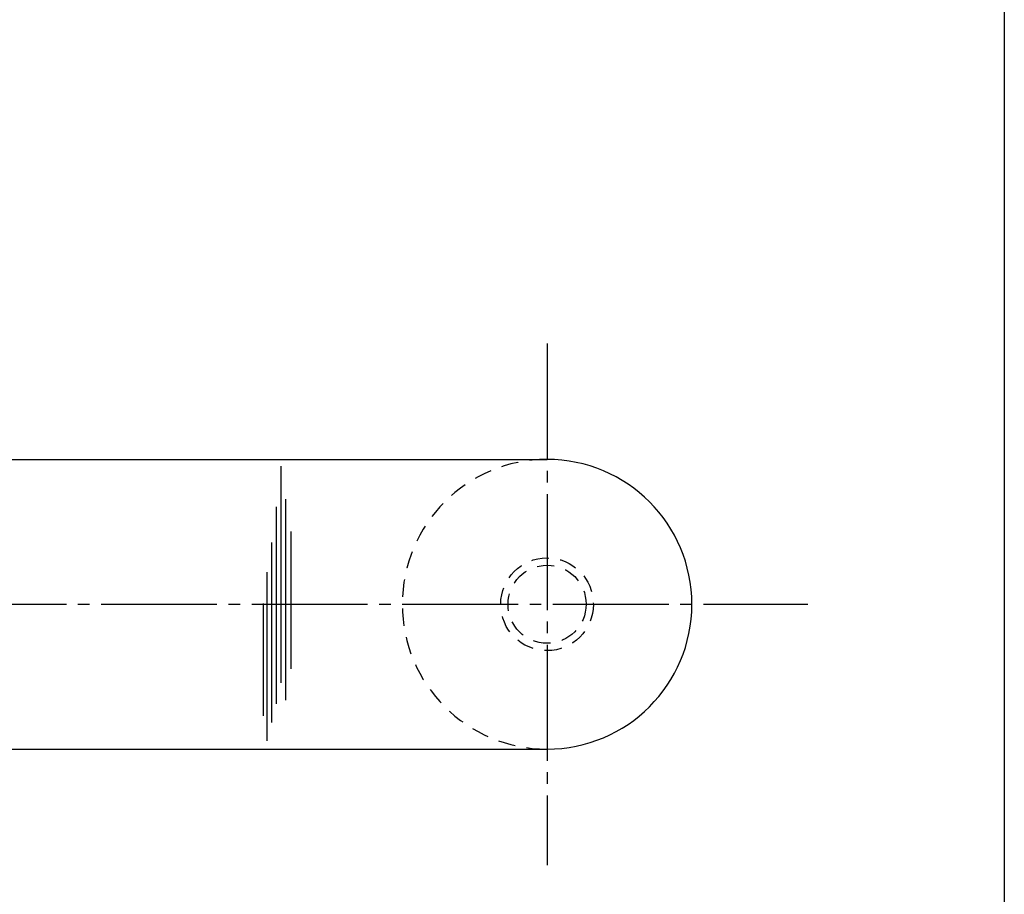
# Model space of a CAD drawing. Units: inches. Extents: x 668 to 1475, y 121 to 681.
# Drawn here: x 1390 to 1475, y 196 to 272 of the extents above; entities that cross this region are included whole.
import ezdxf

# ---------------------------------------------------------------- set-up
doc = ezdxf.new("R2010")
doc.units = ezdxf.units.IN
doc.header["$MEASUREMENT"] = 0
doc.linetypes.add('CENS', pattern=[13, 10, -1, 1, -1])
doc.linetypes.add('HIDS', pattern=[2.5, 1.5, -1])
for name, color, linetype in [('02-実線-1', 7, 'Continuous'), ('03-細線', 1, 'Continuous'), ('04-破線-1', 5, 'HIDS'), ('06-中心線', 1, 'CENS'), ('11-ﾈｼﾞ関連', 7, 'Continuous'), ('図枠', 7, 'Continuous')]:
    doc.layers.add(name, color=color, linetype=linetype)

msp = doc.modelspace()

# ---------------------------------------------------------------- linework, layer by layer
at = {"layer": '02-実線-1'}
for p, q in [((1373.644, 233.948), (1435.144, 233.948)), ((1373.644, 208.948), (1435.144, 208.948))]:
    msp.add_line(p, q, dxfattribs=at)
at = {"layer": '02-実線-1', "linetype": 'Continuous'}
msp.add_arc((1435.144, 221.448), 12.5, 270, 90, dxfattribs=at)
at = {"layer": '03-細線', "color": 1, "linetype": 'Continuous'}
for p, q in [((1412.181, 214.675), (1412.181, 233.367)), ((1412.578, 213.163), (1412.578, 230.503)), ((1411.783, 212.845), (1411.783, 229.867)), ((1413.055, 215.868), (1413.055, 227.719)), ((1411.386, 211.254), (1411.386, 226.765)), ((1410.988, 209.664), (1410.988, 224.22)), ((1410.67, 211.811), (1410.67, 221.515))]:
    msp.add_line(p, q, dxfattribs=at)
at = {"layer": '04-破線-1', "color": 5, "linetype": 'HIDS'}
msp.add_arc((1435.144, 221.448), 12.5, 90, 270, dxfattribs=at)
at = {"layer": '06-中心線', "color": 1, "linetype": 'CENS'}
for p, q in [((1435.144, 243.948), (1435.144, 198.948)), ((837.644, 221.448), (1457.644, 221.448))]:
    msp.add_line(p, q, dxfattribs=at)
at = {"layer": '11-ﾈｼﾞ関連', "color": 5, "linetype": 'HIDS'}
for radius in [4, 3.37]:
    msp.add_circle((1435.144, 221.448), radius, dxfattribs=at)
at = {"layer": '図枠'}
msp.add_lwpolyline([(667.616, 680.948), (1474.616, 680.948), (1474.616, 120.948), (667.616, 120.948)], close=True, dxfattribs=at)

doc.saveas('drawing.dxf')
